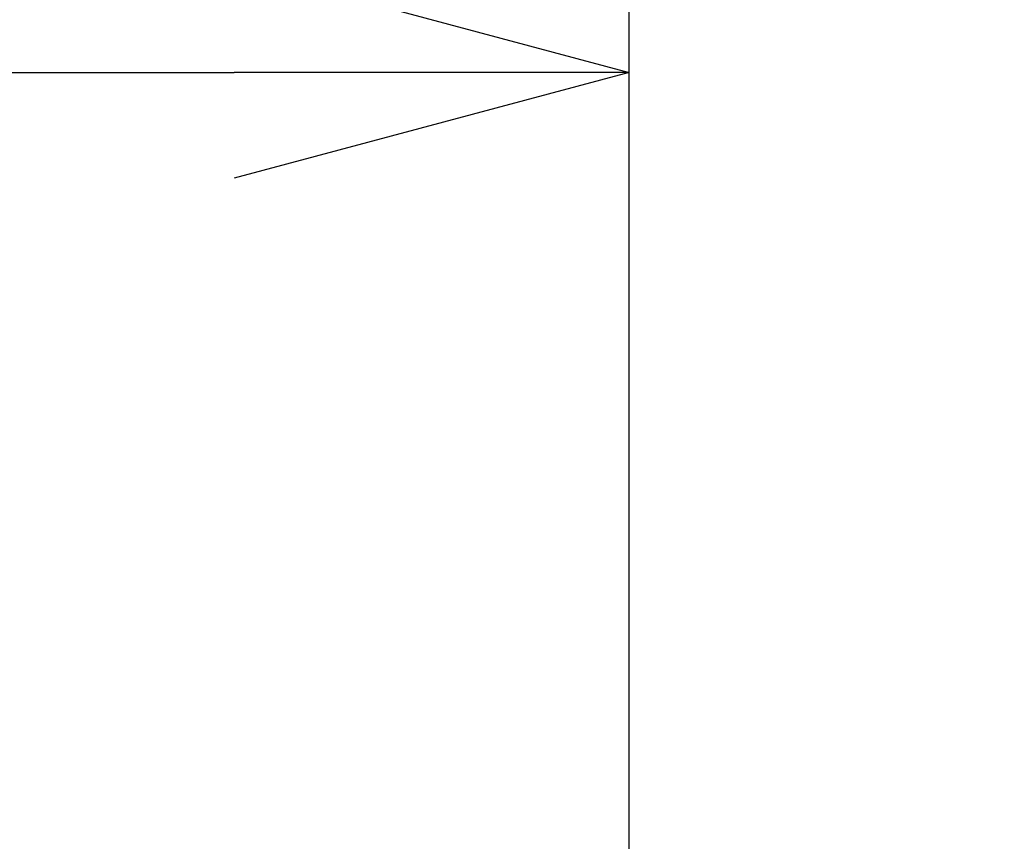
# Model space of a CAD drawing. Units: millimetres. Extents: x 389 to 527, y -115 to -1.
# Drawn here: x 454 to 460, y -20 to -15 of the extents above; entities that cross this region are included whole.
import ezdxf

# ---------------------------------------------------------------- set-up
doc = ezdxf.new("R2010")
doc.units = ezdxf.units.MM
doc.layers.add('SUNPO', color=3, linetype='Continuous')
doc.styles.get("Standard").update_dxf_attribs({"font": 'monotxt.shx', "bigfont": 'bigfont.shx'})
doc.dimstyles.get("Standard").update_dxf_attribs({"dimscale": 0, "dimtxt": 2.5, "dimasz": 2.5, "dimexe": 1.25, "dimexo": 2, "dimtad": 1, "dimdec": 8, "dimtxsty": 'Standard', "dimblk": 'OPEN30', "dimcen": 2.5, "dimadec": 8, "dimazin": 2, "dimtfac": 1, "dimtdec": 8, "dimtmove": 0, "dimatfit": 3, "dimldrblk": 'OPEN30', "dimfxl": 1, "dimfrac": 2, "dimarcsym": 0})

# ---------------------------------------------------------------- blocks, each defined once
blk = doc.blocks.new('_Open30')
at = {"color": 0, "linetype": 'ByBlock', "lineweight": -2}
for p, q in [((-1, 0.2679), (0, 0)), ((0, 0), (-1, -0.2679)), ((0, 0), (-1, 0))]:
    blk.add_line(p, q, dxfattribs=at)
blk = doc.blocks.new('*D1')
at = {"layer": 'Defpoints', "color": 0}
for p in [(457.5825, -14.9279), (441.5825, -24.8779), (457.5825, -24.8779)]:
    blk.add_point(p, dxfattribs=at)
at = {"layer": 'SUNPO', "color": 0, "lineweight": -2}
for p, q in [((441.5825, -22.8779), (441.5825, -13.6779)), ((457.5825, -22.8779), (457.5825, -13.6779)), ((444.0825, -14.9279), (455.0825, -14.9279))]:
    blk.add_line(p, q, dxfattribs=at)
at = {"layer": 'SUNPO', "color": 0, "lineweight": -2, "xscale": 2.5, "yscale": 2.5, "zscale": 2.5, "rotation": 180}
blk.add_blockref('_Open30', (441.5825, -14.9279), dxfattribs=at)
at = {"layer": 'SUNPO', "color": 0, "lineweight": -2, "xscale": 2.5, "yscale": 2.5, "zscale": 2.5}
blk.add_blockref('_Open30', (457.5825, -14.9279), dxfattribs=at)
at = {"layer": 'SUNPO', "color": 0, "insert": (449.5825, -13.0529), "char_height": 2.5, "attachment_point": 5}
blk.add_mtext('φ160', dxfattribs=at)
blk = doc.blocks.new('*D3')
at = {"layer": 'Defpoints', "color": 0}
for p in [(456.7224, -19.9279), (459.5575, -26.0279), (465.5825, -26.0279)]:
    blk.add_point(p, dxfattribs=at)
at = {"layer": 'SUNPO', "color": 0, "lineweight": -2}
for p, q in [((465.5825, -17.4279), (465.5825, -14.9279)), ((458.7224, -19.9279), (466.8325, -19.9279)), ((465.5825, -19.9279), (465.5825, -26.0279)), ((461.5575, -26.0279), (466.8325, -26.0279)), ((465.5825, -28.5279), (465.5825, -40.1112))]:
    blk.add_line(p, q, dxfattribs=at)
at = {"layer": 'SUNPO', "color": 0, "lineweight": -2, "xscale": 2.5, "yscale": 2.5, "zscale": 2.5}
for p, rotation in [((465.5825, -19.9279), 270), ((465.5825, -26.0279), 90)]:
    blk.add_blockref('_Open30', p, dxfattribs=dict(at, rotation=rotation))
at = {"layer": 'SUNPO', "color": 0, "insert": (463.7075, -35.5696), "char_height": 2.5, "attachment_point": 5, "rotation": 90}
blk.add_mtext('（61）', dxfattribs=at)

msp = doc.modelspace()

# ---------------------------------------------------------------- dimensions: what is measured, and where the dimension line sits
at = {"layer": 'SUNPO'}
dim = msp.add_linear_dim(base=(457.58254854, -14.92791341), p1=(441.58254854, -24.87791341), p2=(457.58254854, -24.87791341), text='φ160', dimstyle='Standard', override={"dimscale": 1}, dxfattribs=at)
dim.commit()
dim.dimension.update_dxf_attribs({"geometry": '*D1', "text_midpoint": (449.58254854, -13.05291341)})
dim = msp.add_linear_dim(base=(465.58254854, -26.02791341), p1=(456.72240474, -19.92791341), p2=(459.55752714, -26.02791341), angle=90, text='（61）', dimstyle='Standard', override={"dimscale": 1}, dxfattribs=at)
dim.commit()
dim.dimension.update_dxf_attribs({"geometry": '*D3', "text_midpoint": (463.70754854, -35.56958008)})

doc.saveas('drawing.dxf')
